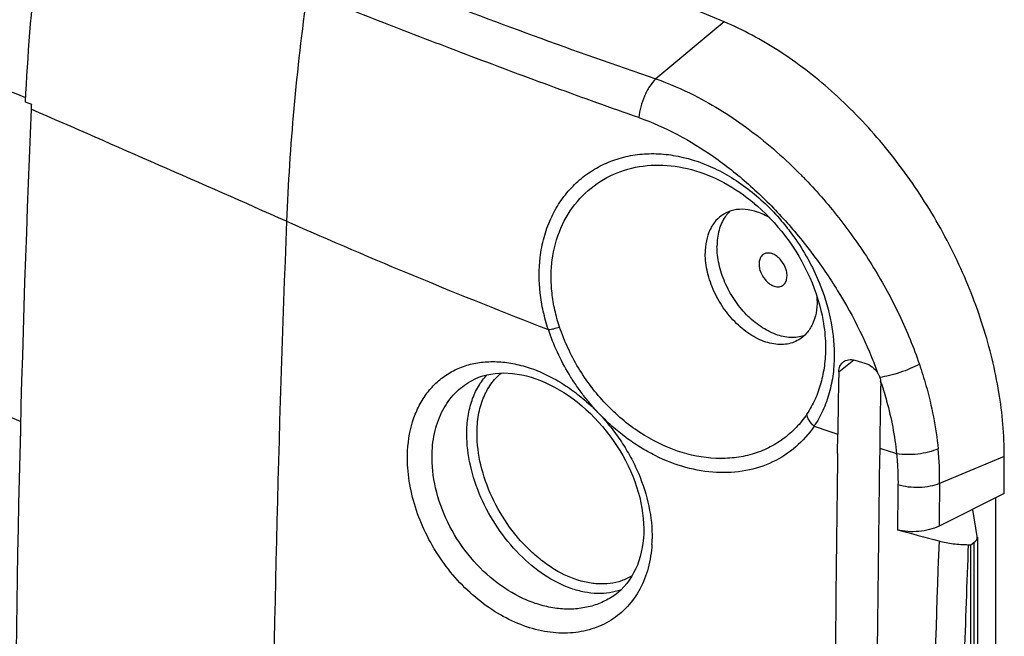
# Model space of a CAD drawing. Units: millimetres. Extents: x -45.6 to 45.6, y -43.5 to 43.5.
# Drawn here: x 15.2 to 42.1, y -2.8 to 14.1 of the extents above; entities that cross this region are included whole.
import ezdxf

# ---------------------------------------------------------------- set-up
doc = ezdxf.new("R2010")
doc.units = ezdxf.units.MM
doc.header["$LTSCALE"] = 16.335
doc.layers.get('0').update_dxf_attribs({"linetype": 'CONTINUOUS'})
doc.layers.add('DRAFT', color=7, linetype='CONTINUOUS')
doc.layers.add('RACCORDO', color=7, linetype='CONTINUOUS')

msp = doc.modelspace()

# ---------------------------------------------------------------- linework, layer by layer
at = {"color": 7, "linetype": 'CONTINUOUS'}
msp.add_line((15.356, 11.81), (15.524, 11.743), dxfattribs=at)
for centre, radius, start, end in [((628.816, 1529.766), 1637.12, 247.808018, 247.993279), ((35.311, 8.097), 0.995, 140.4645, 144.8572), ((35.264, 8.137), 0.934, 132.8923, 140.5076), ((35.012, 6.381), 2.001, 0.0067, 2.5595)]:
    msp.add_arc(centre, radius, start, end, dxfattribs=at)
for points, knots in [([(15.807, 16.873), (15.752, 16.446), (15.551, 14.763), (15.416, 13.073), (15.356, 11.81)], [0, 0, 0, 0, 0.254053, 1, 1, 1, 1]), ([(34.457, 8.742), (34.377, 8.695), (34.228, 8.569), (34.066, 8.315), (33.969, 8.006), (33.949, 7.783), (33.949, 7.667)], [0, 0, 0, 0, 0.225374, 0.462437, 0.719462, 1, 1, 1, 1]), ([(34.497, 8.67), (34.42, 8.561), (34.302, 8.295), (34.27, 8.009), (34.27, 7.859)], [0, 0, 0, 0, 0.471444, 1, 1, 1, 1]), ([(35.711, 8.64), (35.604, 8.703), (35.389, 8.806), (35.053, 8.882), (34.734, 8.867), (34.541, 8.793), (34.457, 8.742)], [0, 0, 0, 0, 0.282351, 0.540093, 0.77641, 1, 1, 1, 1]), ([(36.655, 5.419), (36.597, 5.399), (36.474, 5.371), (36.209, 5.361), (35.856, 5.441), (35.446, 5.66), (35.063, 5.986), (34.732, 6.397), (34.476, 6.865), (34.312, 7.358), (34.27, 7.696), (34.27, 7.859)], [0, 0, 0, 0, 0.047911, 0.097825, 0.205738, 0.326252, 0.457791, 0.596321, 0.736501, 0.872699, 1, 1, 1, 1]), ([(36.505, 5.306), (36.45, 5.273), (36.331, 5.219), (36.137, 5.177), (35.929, 5.174), (35.713, 5.209), (35.493, 5.281), (35.193, 5.429), (34.835, 5.699), (34.468, 6.118), (34.181, 6.609), (33.996, 7.132), (33.949, 7.493), (33.949, 7.667)], [0, 0, 0, 0, 0.047518, 0.096244, 0.147205, 0.201131, 0.258419, 0.319144, 0.449694, 0.589127, 0.731537, 0.870424, 1, 1, 1, 1]), ([(35.546, 7.645), (35.518, 7.628), (35.465, 7.577), (35.423, 7.47), (35.415, 7.343), (35.45, 7.158), (35.545, 6.983), (35.682, 6.848), (35.762, 6.8), (35.802, 6.783)], [0, 0, 0, 0, 0.096209, 0.201944, 0.321743, 0.454611, 0.737026, 0.874186, 1, 1, 1, 1]), ([(35.802, 7.649), (35.759, 7.667), (35.691, 7.683), (35.603, 7.672), (35.564, 7.656), (35.546, 7.645)], [0, 0, 0, 0, 0.529814, 0.769518, 1, 1, 1, 1]), ([(36.058, 6.786), (36.087, 6.803), (36.14, 6.855), (36.182, 6.962), (36.19, 7.088), (36.155, 7.274), (36.059, 7.449), (35.923, 7.583), (35.843, 7.632), (35.802, 7.649)], [0, 0, 0, 0, 0.096209, 0.201944, 0.321743, 0.454611, 0.737026, 0.874186, 1, 1, 1, 1]), ([(35.802, 6.783), (35.845, 6.765), (35.914, 6.748), (36.002, 6.76), (36.041, 6.776), (36.058, 6.786)], [0, 0, 0, 0, 0.529814, 0.769518, 1, 1, 1, 1]), ([(37.013, 6.381), (37.013, 6.265), (36.993, 6.042), (36.896, 5.734), (36.734, 5.479), (36.585, 5.354), (36.505, 5.306)], [0, 0, 0, 0, 0.280538, 0.537563, 0.774626, 1, 1, 1, 1])]:
    msp.add_open_spline(points, degree=3, knots=knots, dxfattribs=at)
at = {"color": 250, "linetype": 'CONTINUOUS'}
for points, knots in [([(23.782, 15.705), (24.504, 15.419), (26.321, 14.71), (29.254, 13.606), (31.477, 12.819), (32.599, 12.437)], [0, 0, 0, 0, 0.247805, 0.622021, 1, 1, 1, 1]), ([(32.135, 11.377), (31.365, 11.646), (29.834, 12.195), (27.556, 13.044), (25.302, 13.91), (23.809, 14.498), (23.066, 14.793)], [0, 0, 0, 0, 0.252653, 0.503385, 0.752418, 1, 1, 1, 1])]:
    msp.add_open_spline(points, degree=3, knots=knots, dxfattribs=at)
at = {"layer": 'DRAFT', "color": 7, "linetype": 'CONTINUOUS'}
for p, q in [((34.466, 13.993), (-34.478, 42.919)), ((42.126, 1.104), (42.126, 2.119)), ((42.126, 1.104), (41.267, 0.676)), ((41.883, 0.983), (41.883, -5.425)), ((41.267, 0.676), (41.255, 0.671)), ((41.268, 0.665), (41.255, 0.671)), ((41.268, 0.665), (41.267, 0.675)), ((41.209, -6.622), (41.209, -0.294))]:
    msp.add_line(p, q, dxfattribs=at)
for centre, radius, start, end in [((536.973, -10.259), 521.914, 177.59889, 179.9681), ((76.828, 9.057), 61.363, 177.49161, 177.61895)]:
    msp.add_arc(centre, radius, start, end, dxfattribs=at)
at = {"layer": 'DRAFT', "color": 250, "linetype": 'CONTINUOUS'}
msp.add_arc((-628.792, -1468.413), 1614.185, 66.203989, 66.47466, dxfattribs=at)
at = {"layer": 'DRAFT', "color": 7, "linetype": 'CONTINUOUS'}
msp.add_open_spline([(42.126, 2.119), (42.126, 2.705), (42.018, 3.912), (41.577, 5.713), (40.869, 7.499), (39.92, 9.204), (38.766, 10.762), (37.449, 12.118), (36.019, 13.218), (34.986, 13.775), (34.466, 13.993)], degree=3, knots=[0, 0, 0, 0, 0.118371, 0.2436, 0.373513, 0.505474, 0.636661, 0.764322, 0.886036, 1, 1, 1, 1], dxfattribs=at)
at = {"layer": 'RACCORDO', "color": 250, "linetype": 'CONTINUOUS'}
for p, q in [((34.466, 13.993), (32.599, 12.437)), ((37.6, 4.433), (38.008, 4.756)), ((42.126, 2.119), (40.358, 1.377)), ((41.295, -0.234), (41.295, -6.579))]:
    msp.add_line(p, q, dxfattribs=at)
at = {"layer": 'RACCORDO', "color": 7, "linetype": 'CONTINUOUS'}
for p, q in [((35.295, 9.03), (35.3, 9.026)), ((37.142, 5.976), (37.144, 5.969)), ((38.038, 4.748), (38.316, 4.669)), ((27.538, 4.177), (27.538, 4.177)), ((15.231, 3.072), (14.571, 3.349)), ((37.567, 2.197), (37.574, 2.726)), ((41.255, 0.671), (40.341, 0.216)), ((41.387, -0.071), (41.268, 0.665)), ((41.209, -0.294), (41.295, -0.234)), ((41.389, -0.09), (41.389, -6.466)), ((41.14, -0.293), (41.209, -0.294)), ((31.376, -1.735), (31.376, -1.735))]:
    msp.add_line(p, q, dxfattribs=at)
for points in [[(35.3, 9.026), (35.368, 8.967), (35.488, 8.859), (35.605, 8.747), (35.719, 8.631), (35.83, 8.512), (35.938, 8.388), (36.042, 8.262), (36.143, 8.133), (36.24, 8), (36.333, 7.865), (36.423, 7.727), (36.508, 7.587), (36.589, 7.445), (36.666, 7.301), (36.738, 7.156), (36.806, 7.009), (36.869, 6.86), (36.928, 6.711), (36.982, 6.561), (37.03, 6.411), (37.074, 6.26), (37.113, 6.109), (37.142, 5.976)], [(27.538, 4.177), (27.558, 4.189), (27.658, 4.239), (27.761, 4.282), (27.867, 4.318), (27.976, 4.348), (28.088, 4.371), (28.203, 4.387), (28.32, 4.397), (28.439, 4.4), (28.56, 4.396), (28.683, 4.386), (28.807, 4.37), (28.932, 4.347), (29.059, 4.318), (29.187, 4.282), (29.315, 4.241), (29.443, 4.193), (29.572, 4.139), (29.701, 4.079), (29.829, 4.013), (29.957, 3.941), (30.084, 3.863), (30.21, 3.78), (30.334, 3.692), (30.456, 3.598), (30.577, 3.5), (30.695, 3.396), (30.811, 3.288), (30.924, 3.175), (31.033, 3.058), (31.14, 2.937), (31.242, 2.813), (31.341, 2.685), (31.436, 2.554), (31.526, 2.421), (31.612, 2.285), (31.693, 2.146), (31.77, 2.006), (31.841, 1.865), (31.907, 1.721), (31.968, 1.577), (32.024, 1.433), (32.074, 1.287), (32.118, 1.142), (32.157, 0.997), (32.19, 0.853), (32.217, 0.709), (32.238, 0.567), (32.254, 0.426), (32.264, 0.286), (32.268, 0.149), (32.267, 0.075)], [(32.267, 0.075), (32.266, 0.01), (32.258, -0.119), (32.245, -0.247), (32.226, -0.373), (32.201, -0.497), (32.171, -0.618), (32.135, -0.735), (32.093, -0.849), (32.045, -0.96), (31.992, -1.065), (31.934, -1.167), (31.87, -1.263), (31.801, -1.355), (31.727, -1.441), (31.648, -1.523), (31.564, -1.598), (31.474, -1.668), (31.376, -1.735)]]:
    msp.add_lwpolyline(points, dxfattribs=at)
at = {"layer": 'RACCORDO', "color": 250, "linetype": 'CONTINUOUS'}
for centre, radius, start, end in [((26.955, 0.322), 13.509, 43.9307, 44.527), ((26.886, 0.256), 13.604, 43.4968, 43.9309), ((557.242, -12.892), 535.169, 177.70415, 179.57491), ((89.945, 161.432), 167.1, 246.19601, 248.85263), ((28.899, 0.869), 10.384, 18.1925, 18.5367), ((98.979, 185.362), 192.683, 251.21304, 251.4165), ((99.887, 188.088), 195.555, 251.7725, 251.91492), ((31.779, 1.482), 8.579, 359.3, 5.6562), ((29.006, -0.082), 3.491, 356.6921, 356.9614), ((28.942, -0.079), 3.555, 356.9672, 359.1244), ((619.087, -21.35), 579.133, 177.906181, 178.526851), ((592.659, -21.533), 551.927, 177.79453, 178.44963)]:
    msp.add_arc(centre, radius, start, end, dxfattribs=at)
at = {"layer": 'RACCORDO', "color": 7, "linetype": 'CONTINUOUS'}
for centre, radius, start, end in [((280.106, -0.157), 242.55, 178.91585, 179.31905), ((330.96, -1.549), 292.267, 178.89118, 179.23652), ((1645.479, -18.442), 1608.045, 179.264621, 179.681705), ((1577.884, -19.608), 1539.322, 179.182836, 179.636605), ((87.231, 176.642), 182.944, 254.7795, 255.14856)]:
    msp.add_arc(centre, radius, start, end, dxfattribs=at)
msp.add_ellipse((40.989, -0.106), major_axis=(0.4, 0.022), ratio=0.545214, start_param=-0.728351, end_param=0.057048, dxfattribs=at)
at = {"layer": 'RACCORDO', "color": 250, "linetype": 'CONTINUOUS'}
for points, knots in [([(23.066, 14.793), (22.918, 13.742), (22.677, 11.664), (22.541, 9.576), (22.502, 8.547)], [0, 0, 0, 0, 0.507642, 1, 1, 1, 1]), ([(32.599, 12.437), (32.535, 12.375), (32.416, 12.225), (32.278, 11.966), (32.179, 11.678), (32.143, 11.476), (32.135, 11.377)], [0, 0, 0, 0, 0.2273, 0.481325, 0.745133, 1, 1, 1, 1]), ([(32.599, 12.437), (32.957, 12.312), (33.859, 11.923), (35.223, 11.059), (36.145, 10.243), (36.586, 9.795)], [0, 0, 0, 0, 0.236574, 0.60917, 1, 1, 1, 1]), ([(32.135, 11.377), (32.859, 11.124), (33.907, 10.555), (35.154, 9.566), (36.047, 8.689), (36.862, 7.714), (37.819, 6.32), (38.385, 5.176), (38.668, 4.387)], [0, 0, 0, 0, 0.233711, 0.3577, 0.485048, 0.614451, 0.74445, 1, 1, 1, 1]), ([(29.436, 7.558), (29.457, 7.742), (29.526, 8.102), (29.708, 8.61), (29.961, 9.069), (30.278, 9.469), (30.652, 9.804), (31.075, 10.069), (31.538, 10.26), (32.033, 10.373), (32.551, 10.406), (33.273, 10.342), (33.996, 10.112), (34.68, 9.744), (35.183, 9.393), (35.656, 8.977), (35.944, 8.664), (36.081, 8.5)], [0, 0, 0, 0, 0.063513, 0.124789, 0.184139, 0.241997, 0.298883, 0.355374, 0.412074, 0.469578, 0.528438, 0.589131, 0.717023, 0.784754, 0.854755, 0.926678, 1, 1, 1, 1]), ([(29.766, 7.484), (29.804, 7.784), (29.957, 8.362), (30.415, 9.11), (31.057, 9.67), (31.834, 10.012), (32.697, 10.12), (33.599, 9.989), (34.492, 9.624), (35.037, 9.248), (35.295, 9.03)], [0, 0, 0, 0, 0.127039, 0.247155, 0.363372, 0.479305, 0.598539, 0.724105, 0.857902, 1, 1, 1, 1]), ([(36.755, 9.62), (37.093, 9.263), (37.734, 8.51), (38.574, 7.29), (39.278, 5.999), (39.648, 5.095), (39.804, 4.639)], [0, 0, 0, 0, 0.250845, 0.503324, 0.754083, 1, 1, 1, 1]), ([(36.081, 8.5), (36.183, 8.377), (36.57, 7.874), (36.883, 7.313), (37.064, 6.874)], [0, 0, 0, 0, 0.250894, 1, 1, 1, 1]), ([(29.66, 5.584), (29.606, 5.749), (29.513, 6.079), (29.401, 6.737), (29.398, 7.236), (29.436, 7.558)], [0, 0, 0, 0, 0.259945, 0.513832, 1, 1, 1, 1]), ([(29.967, 5.654), (29.942, 5.731), (29.894, 5.885), (29.836, 6.117), (29.791, 6.35), (29.748, 6.657), (29.727, 7.036), (29.747, 7.337), (29.766, 7.484)], [0, 0, 0, 0, 0.130563, 0.259757, 0.387447, 0.513512, 0.760353, 1, 1, 1, 1]), ([(37.064, 6.874), (37.194, 6.557), (37.397, 5.917), (37.475, 5.249), (37.477, 4.925)], [0, 0, 0, 0, 0.513138, 1, 1, 1, 1]), ([(37.144, 5.969), (37.159, 5.896), (37.211, 5.61), (37.236, 5.319), (37.237, 5.103)], [0, 0, 0, 0, 0.25554, 1, 1, 1, 1]), ([(29.66, 5.584), (29.709, 5.59), (29.813, 5.609), (29.914, 5.637), (29.967, 5.654)], [0, 0, 0, 0, 0.468191, 1, 1, 1, 1]), ([(36.731, 3.281), (36.643, 3.148), (36.446, 2.899), (36.088, 2.584), (35.68, 2.337), (35.228, 2.165), (34.742, 2.069), (34.051, 2.046), (33.147, 2.228), (32.116, 2.747), (31.193, 3.53), (30.569, 4.352), (30.184, 5.081), (30.031, 5.462), (29.967, 5.654)], [0, 0, 0, 0, 0.054216, 0.107877, 0.161627, 0.216126, 0.271961, 0.329602, 0.451124, 0.581689, 0.719401, 0.860388, 0.930697, 1, 1, 1, 1]), ([(31.043, 3.29), (30.966, 3.371), (30.815, 3.54), (30.604, 3.805), (30.405, 4.081), (30.161, 4.461), (29.898, 4.958), (29.731, 5.374), (29.661, 5.585)], [0, 0, 0, 0, 0.125192, 0.250958, 0.376883, 0.502767, 0.753161, 1, 1, 1, 1]), ([(37.237, 5.103), (37.238, 4.934), (37.218, 4.603), (37.123, 4.124), (36.963, 3.679), (36.815, 3.408), (36.731, 3.281)], [0, 0, 0, 0, 0.26377, 0.5176, 0.762523, 1, 1, 1, 1]), ([(37.477, 4.925), (37.478, 4.741), (37.457, 4.38), (37.354, 3.858), (37.18, 3.375), (37.017, 3.081), (36.925, 2.945)], [0, 0, 0, 0, 0.264483, 0.518536, 0.76315, 1, 1, 1, 1]), ([(25.808, 2.165), (25.815, 2.469), (25.88, 2.92), (26.095, 3.466), (26.308, 3.822), (26.574, 4.126), (26.886, 4.371), (27.24, 4.554), (27.628, 4.671), (28.042, 4.72), (28.476, 4.701), (28.921, 4.616), (29.369, 4.466), (29.814, 4.254), (30.248, 3.985), (30.662, 3.662), (30.92, 3.419), (31.043, 3.29)], [0, 0, 0, 0, 0.127463, 0.187146, 0.244483, 0.300121, 0.354897, 0.409757, 0.465634, 0.523334, 0.58346, 0.646373, 0.712192, 0.780817, 0.85197, 0.925221, 1, 1, 1, 1]), ([(39.803, 4.641), (39.722, 4.596), (39.547, 4.512), (39.274, 4.407), (38.995, 4.327), (38.808, 4.291), (38.719, 4.28)], [0, 0, 0, 0, 0.242784, 0.505065, 0.764738, 1, 1, 1, 1]), ([(39.804, 4.639), (39.869, 4.447), (40.104, 3.693), (40.259, 2.912), (40.317, 2.327)], [0, 0, 0, 0, 0.256221, 1, 1, 1, 1]), ([(27.429, 2.735), (27.429, 2.895), (27.451, 3.206), (27.556, 3.646), (27.73, 4.034), (27.894, 4.255), (27.985, 4.35)], [0, 0, 0, 0, 0.275304, 0.532586, 0.773026, 1, 1, 1, 1]), ([(27.709, 2.746), (27.709, 2.916), (27.734, 3.245), (27.86, 3.705), (28.07, 4.099), (28.265, 4.311), (28.372, 4.398)], [0, 0, 0, 0, 0.27801, 0.535419, 0.774302, 1, 1, 1, 1]), ([(26.48, 2.189), (26.486, 2.402), (26.537, 2.816), (26.747, 3.385), (27.081, 3.856), (27.379, 4.087), (27.538, 4.177)], [0, 0, 0, 0, 0.272553, 0.52686, 0.766835, 1, 1, 1, 1]), ([(38.764, 4.111), (38.816, 3.952), (39.006, 3.325), (39.132, 2.679), (39.181, 2.194)], [0, 0, 0, 0, 0.255767, 1, 1, 1, 1]), ([(31.043, 3.29), (31.156, 3.171), (31.371, 2.921), (31.662, 2.523), (31.915, 2.101), (32.195, 1.523), (32.435, 0.78), (32.501, 0.164), (32.497, -0.134)], [0, 0, 0, 0, 0.129245, 0.25901, 0.388399, 0.516501, 0.765229, 1, 1, 1, 1]), ([(36.925, 2.945), (36.785, 2.735), (36.447, 2.352), (35.802, 1.934), (35.055, 1.697), (34.241, 1.65), (33.396, 1.794), (32.703, 2.065), (32.165, 2.366), (31.77, 2.636), (31.394, 2.944), (31.157, 3.17), (31.043, 3.29)], [0, 0, 0, 0, 0.112056, 0.223345, 0.337116, 0.456042, 0.581805, 0.714926, 0.784169, 0.854932, 0.926983, 1, 1, 1, 1]), ([(36.925, 2.945), (36.872, 2.992), (36.784, 3.093), (36.735, 3.221), (36.731, 3.281)], [0, 0, 0, 0, 0.540636, 1, 1, 1, 1]), ([(31.646, -1.525), (31.544, -1.562), (31.329, -1.617), (30.99, -1.637), (30.636, -1.596), (30.138, -1.46), (29.516, -1.137), (28.838, -0.568), (28.25, 0.155), (27.795, 0.98), (27.504, 1.85), (27.429, 2.447), (27.429, 2.735)], [0, 0, 0, 0, 0.047798, 0.097519, 0.149871, 0.205283, 0.32544, 0.456853, 0.595487, 0.735928, 0.872441, 1, 1, 1, 1]), ([(31.948, -1.143), (31.858, -1.198), (31.663, -1.291), (31.342, -1.365), (30.999, -1.374), (30.508, -1.299), (30.017, -1.094), (29.554, -0.793), (29.09, -0.409), (28.573, 0.178), (28.096, 0.99), (27.788, 1.858), (27.709, 2.457), (27.709, 2.746)], [0, 0, 0, 0, 0.047533, 0.096207, 0.147075, 0.200893, 0.318427, 0.382343, 0.449119, 0.588613, 0.73118, 0.870262, 1, 1, 1, 1]), ([(32.491, -0.284), (32.479, -0.502), (32.414, -0.924), (32.188, -1.508), (31.841, -1.999), (31.39, -2.376), (30.852, -2.623), (30.253, -2.73), (29.617, -2.696), (28.967, -2.525), (28.327, -2.222), (27.506, -1.653), (26.81, -0.883), (26.293, 0.011), (25.92, 0.939), (25.797, 1.683), (25.808, 2.165)], [0, 0, 0, 0, 0.060121, 0.116815, 0.17093, 0.223793, 0.276969, 0.331925, 0.389756, 0.451045, 0.51585, 0.583773, 0.72523, 0.796888, 0.867385, 1, 1, 1, 1]), ([(31.376, -1.735), (31.267, -1.803), (31.035, -1.919), (30.654, -2.026), (30.249, -2.066), (29.828, -2.036), (29.399, -1.939), (28.82, -1.718), (28.129, -1.282), (27.425, -0.566), (26.883, 0.295), (26.546, 1.228), (26.472, 1.876), (26.48, 2.189)], [0, 0, 0, 0, 0.051746, 0.104537, 0.159013, 0.215637, 0.274669, 0.33617, 0.465662, 0.601561, 0.739292, 0.873646, 1, 1, 1, 1]), ([(40.317, 2.327), (40.233, 2.29), (40.051, 2.229), (39.764, 2.177), (39.469, 2.161), (39.274, 2.178), (39.181, 2.194)], [0, 0, 0, 0, 0.236553, 0.494685, 0.755578, 1, 1, 1, 1]), ([(39.181, 2.194), (39.188, 2.122), (39.213, 1.838), (39.222, 1.553), (39.219, 1.34)], [0, 0, 0, 0, 0.253056, 1, 1, 1, 1]), ([(40.358, 1.377), (40.274, 1.344), (40.091, 1.293), (39.802, 1.263), (39.506, 1.275), (39.311, 1.313), (39.219, 1.34)], [0, 0, 0, 0, 0.232951, 0.488866, 0.750588, 1, 1, 1, 1])]:
    msp.add_open_spline(points, degree=3, knots=knots, dxfattribs=at)
at = {"layer": 'RACCORDO', "color": 7, "linetype": 'CONTINUOUS'}
for points, knots in [([(37.6, 4.433), (37.601, 4.485), (37.616, 4.562), (37.668, 4.649), (37.702, 4.684), (37.721, 4.699)], [0, 0, 0, 0, 0.518586, 0.762181, 1, 1, 1, 1]), ([(37.721, 4.699), (37.741, 4.715), (37.787, 4.742), (37.895, 4.772), (37.982, 4.764), (38.038, 4.748)], [0, 0, 0, 0, 0.235948, 0.478658, 1, 1, 1, 1]), ([(38.316, 4.669), (38.388, 4.648), (38.527, 4.573), (38.63, 4.454), (38.669, 4.386)], [0, 0, 0, 0, 0.486219, 1, 1, 1, 1]), ([(38.669, 4.386), (38.674, 4.377), (38.693, 4.343), (38.709, 4.307), (38.719, 4.28)], [0, 0, 0, 0, 0.252979, 1, 1, 1, 1]), ([(38.719, 4.28), (38.722, 4.271), (38.733, 4.235), (38.741, 4.198), (38.744, 4.17)], [0, 0, 0, 0, 0.255059, 1, 1, 1, 1]), ([(38.744, 4.17), (38.745, 4.165), (38.747, 4.144), (38.748, 4.122), (38.748, 4.106)], [0, 0, 0, 0, 0.253722, 1, 1, 1, 1]), ([(40.341, 0.216), (40.258, 0.175), (40.077, 0.11), (39.787, 0.061), (39.49, 0.058), (39.295, 0.09), (39.202, 0.115)], [0, 0, 0, 0, 0.236963, 0.493296, 0.753177, 1, 1, 1, 1]), ([(40.34, -0.191), (40.467, -0.224), (40.733, -0.275), (41.002, -0.292), (41.14, -0.293)], [0, 0, 0, 0, 0.48795, 1, 1, 1, 1])]:
    msp.add_open_spline(points, degree=3, knots=knots, dxfattribs=at)
at = {"layer": 'RACCORDO', "color": 250, "linetype": 'CONTINUOUS'}
for points in [[(40.358, 1.377), (40.352, 0.99), (40.346, 0.603), (40.341, 0.216)], [(39.219, 1.34), (39.213, 0.932), (39.208, 0.523), (39.202, 0.115)]]:
    msp.add_open_spline(points, degree=3, dxfattribs=at)

doc.saveas('drawing.dxf')
